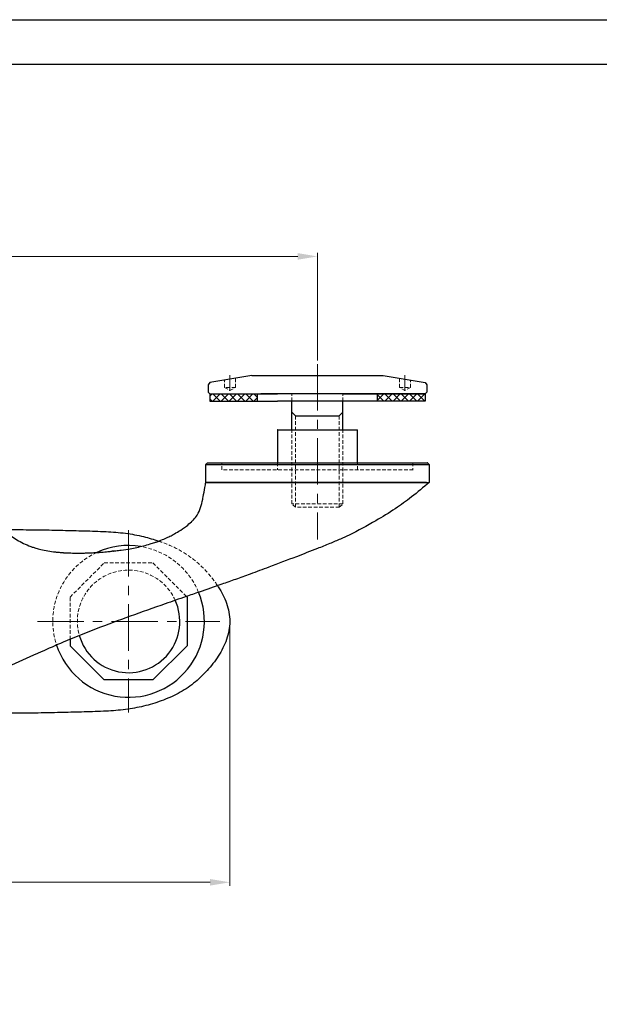
# Model space of a CAD drawing. Units: millimetres. Extents: x 1714 to 2516, y 1501 to 2096.
# Drawn here: x 2003 to 2162, y 1826 to 2096 of the extents above; entities that cross this region are included whole.
import ezdxf

# ---------------------------------------------------------------- set-up
doc = ezdxf.new("R2010")
doc.units = ezdxf.units.MM
doc.linetypes.add('ACDINWELD', pattern=[3, 2, -1])
doc.linetypes.add('CENTERX2', pattern=[20.32, 12.7, -2.54, 2.54, -2.54])
doc.layers.add('деталь', color=90, linetype='Continuous', lineweight=30)
for name, color, linetype in [('ось', 5, 'Continuous'), ('пунктир', 7, 'Continuous'), ('размеры', 7, 'Continuous'), ('рамка', 7, 'Continuous')]:
    doc.layers.add(name, color=color, linetype=linetype)
doc.styles.add('Alframes', font='wwcade.shx', dxfattribs={"width": 0.77, "oblique": 10})
doc.dimstyles.new('ARP', dxfattribs={"dimtxt": 5.8, "dimasz": 5.4, "dimexe": 1, "dimexo": 1, "dimgap": 1.8, "dimtad": 1, "dimdec": 1, "dimrnd": 1, "dimtxsty": 'Alframes', "dimcen": 0, "dimclrd": 256, "dimclre": 256, "dimclrt": 10, "dimadec": 1, "dimazin": 2, "dimtfac": 1, "dimtdec": 1, "dimtmove": 0, "dimatfit": 0, "dimfxl": 1, "dimlwd": 13, "dimlwe": 13, "dimarcsym": 0})

# ---------------------------------------------------------------- blocks, each defined once
blk = doc.blocks.new('*U5')
at = {"layer": 'деталь'}
h = blk.add_hatch(dxfattribs=at)
h.set_pattern_fill('ANSI37', color=0, scale=0.5, angle=90)
h.set_pattern_definition([(135, (-13.5443, -27.928), (-1.12253, -1.12253), []), (225, (-13.5443, -27.928), (1.12253, -1.12253), [])])
h.paths.add_polyline_path([(2, 29.5), (0, 29.5), (0, 16.5), (2, 16.5)])
h.paths.add_polyline_path([(2, -16.5), (0, -16.5), (0, -29.5), (2, -29.5)])
for p, q in [((0, 29.5, -775.94), (0, 11)), ((0, 29.5, -775.94), (2, 29.5, -775.94)), ((2, 29.5, -775.94), (2, 11)), ((2, 16.5, -775.94), (0, 16.5, -775.94)), ((0, 11), (0, -11)), ((2, 11), (2, -11)), ((0, -29.5, -775.94), (0, -11)), ((2, -29.5, -775.94), (2, -11)), ((0, -16.5, -775.94), (2, -16.5, -775.94)), ((0, -29.5, -775.94), (2, -29.5, -775.94))]:
    blk.add_line(p, q, dxfattribs=at)
at = {"layer": 'ось', "linetype": 'CENTERX2', "lineweight": 13}
blk.add_line((-1.87, 0, -775.94), (3.93, 0, -775.94), dxfattribs=at)
blk = doc.blocks.new('*U7')
at = {"layer": 'деталь'}
for p, q in [((-18, 0), (-29.51, -1.92)), ((-18, 0), (18, 0)), ((18, 0), (29.51, -1.92)), ((-29.51, -1.92), (-30, -2.5)), ((-30, -2.5), (-30, -4.5)), ((29.51, -1.92), (30, -2.5)), ((30, -2.5), (30, -4.5)), ((-30, -4.5), (-29.5, -5)), ((-29.5, -5), (-15.5, -5)), ((-29.5, -5), (-16.5, -5)), ((-8.5, -5), (-15.5, -5)), ((-9.25, -5), (-14.5, -5)), ((-7, -5), (-11.9, -5)), ((0, -5), (0, -5)), ((7, -5), (29.5, -5)), ((16.5, -5), (29.5, -5)), ((30, -4.5), (29.5, -5)), ((-7, -14.84), (-7, -7)), ((7, -14.84), (7, -7)), ((-6, -11), (-7, -10)), ((6, -11), (7, -10)), ((-6, -11), (6, -11))]:
    blk.add_line(p, q, dxfattribs=at)
at = {"layer": 'ось', "linetype": 'CENTERX2', "lineweight": 13}
for p, q in [((-24, -4.19, 775.94), (-24, 0.1, 775.94)), ((24, -4.19, 775.94), (24, 0.1, 775.94))]:
    blk.add_line(p, q, dxfattribs=at)
blk.add_lwpolyline([(0, 3.17), (0, -44.93)], dxfattribs=at)
at = {"layer": 'пунктир', "color": 7, "linetype": 'ACDINWELD', "lineweight": 13, "ltscale": 0.5}
for p, q in [((-25.49, -3.25), (-25.49, -1.25)), ((-22.49, -3.25), (-22.49, -0.75)), ((22.49, -3.25), (22.49, -0.75)), ((25.49, -3.25), (25.49, -1.25)), ((-25.49, -3.25), (-24, -4.07, 775.94)), ((-22.49, -3.25), (-25.49, -3.25)), ((-24, -4.07, 775.94), (-22.49, -3.25)), ((24, -4.07, 775.94), (22.49, -3.25)), ((22.49, -3.25), (25.49, -3.25)), ((25.49, -3.25), (24, -4.07, 775.94)), ((-6, -36), (-6, -11)), ((6, -36), (6, -11)), ((-7, -35.17), (-7, -14.84)), ((7, -35.17), (7, -14.84)), ((7, -35.17), (-7, -35.17)), ((-6, -36), (-7, -35.17)), ((6, -36), (7, -35.17))]:
    blk.add_line(p, q, dxfattribs=at)
for points in [[(-7, -7), (-7, -5)], [(7, -7), (7, -5)], [(6, -36), (-6, -36)]]:
    blk.add_lwpolyline(points, dxfattribs=at)
at = {"rotation": 270}
blk.add_blockref('*U5', (0, -5), dxfattribs=at)
blk = doc.blocks.new('*U16')
at = {"layer": 'деталь'}
for p, q in [((-132.45, -16.57), (-132.45, -11.67)), ((-132.45, -11.67), (-132.45, -11.67)), ((-71.15, -11.67), (-71.15, -16.57)), ((-131.94, -17.07), (-132.45, -16.57)), ((-112.8, -17.07), (-112.8, -26.07)), ((-90.8, -26.07), (-90.8, -17.07)), ((-71.15, -16.57), (-71.65, -17.07))]:
    blk.add_line(p, q, dxfattribs=at)
for points, knots in [([(-32.05, 32.15), (-30.01, 33.02), (-28.01, 33.9), (-23.29, 36.01), (-20.56, 37.26), (-17.3, 38.71), (-16.7, 38.98), (-16.11, 39.23)], [0, 0, 0, 0, 6.803161, 6.803161, 15.975851, 15.975851, 18.062183, 18.062183, 18.062183, 18.062183]), ([(-50.4, 25.04), (-47.3, 26.16), (-44.2, 27.31), (-38.07, 29.66), (-35.04, 30.87), (-32.05, 32.15)], [0, 0, 0, 0, 10.000477, 10.000477, 19.955239, 19.955239, 19.955239, 19.955239]), ([(-69.36, 18.4), (-68.17, 18.81), (-66.96, 19.22), (-63.85, 20.29), (-61.94, 20.95), (-56.82, 22.74), (-53.6, 23.88), (-50.4, 25.04)], [0, 0, 0, 0, 3.887022, 3.887022, 9.996256, 9.996256, 20.33844, 20.33844, 20.33844, 20.33844]), ([(-83.33, 13.47), (-81.98, 13.96), (-80.67, 14.44), (-78.09, 15.36), (-76.82, 15.81), (-73.5, 16.97), (-71.44, 17.69), (-69.36, 18.4)], [0, 0, 0, 0, 4.346727, 4.346727, 8.453673, 8.453673, 15.229466, 15.229466, 15.229466, 15.229466]), ([(-108.12, 3.85), (-107.13, 4.28), (-106.16, 4.69), (-104.05, 5.57), (-102.92, 6.02), (-99.87, 7.23), (-97.95, 7.96), (-93.51, 9.66), (-90.98, 10.62), (-88.44, 11.57)], [0, 0, 0, 0, 3.345821, 3.345821, 7.061287, 7.061287, 13.366848, 13.366848, 21.595058, 21.595058, 21.595058, 21.595058]), ([(-45.83, 7.16), (-45.83, 7.16), (-45.83, 7.15), (-45.84, 7.15), (-45.85, 7.15), (-45.87, 7.15), (-45.89, 7.15), (-45.96, 7.14), (-46.01, 7.14), (-46.22, 7.11), (-46.38, 7.09), (-47.01, 7.02), (-47.51, 6.96), (-48.8, 6.77), (-49.61, 6.65), (-51.64, 6.29), (-52.87, 6.03), (-54.73, 5.56), (-55.32, 5.4), (-56.34, 5.08), (-56.75, 4.96), (-57.16, 4.82)], [0, 0, 0, 0, 0.013851, 0.013851, 0.037745, 0.037745, 0.096122, 0.096122, 0.262434, 0.262434, 0.760856, 0.760856, 2.26126, 2.26126, 4.734801, 4.734801, 8.631998, 8.631998, 10.599284, 10.599284, 11.908091, 11.908091, 11.908091, 11.908091]), ([(-45.28, 7.21), (-45.32, 7.21), (-45.35, 7.21), (-45.41, 7.2), (-45.43, 7.2), (-45.46, 7.19), (-45.48, 7.19), (-45.5, 7.19)], [0, 0, 0, 0, 0.1094423, 0.1094423, 0.1644008, 0.1644008, 0.2199393, 0.2199393, 0.2199393, 0.2199393]), ([(-34.16, 7.68), (-34.43, 7.69), (-34.72, 7.69), (-35.43, 7.71), (-35.87, 7.71), (-36.37, 7.71), (-36.45, 7.7), (-36.59, 7.7), (-36.65, 7.7), (-36.75, 7.7), (-36.79, 7.7), (-36.82, 7.7), (-36.83, 7.7), (-36.85, 7.7), (-36.87, 7.7), (-36.9, 7.7), (-36.92, 7.7), (-36.99, 7.7), (-37.04, 7.7), (-37.2, 7.7), (-37.32, 7.7), (-37.77, 7.69), (-38.12, 7.68), (-38.58, 7.67), (-38.69, 7.67), (-38.89, 7.66), (-38.97, 7.66), (-39.13, 7.65), (-39.22, 7.65), (-39.47, 7.64), (-39.65, 7.63), (-40.04, 7.61), (-40.26, 7.6), (-40.81, 7.58), (-41.14, 7.56), (-41.53, 7.53), (-41.6, 7.53), (-41.7, 7.52), (-41.74, 7.52), (-41.81, 7.51), (-41.83, 7.51), (-41.87, 7.51), (-41.88, 7.51), (-41.9, 7.51), (-41.91, 7.51), (-41.93, 7.5), (-41.94, 7.5), (-41.99, 7.5), (-42.01, 7.5), (-42.11, 7.49), (-42.18, 7.49), (-42.35, 7.48), (-42.45, 7.47), (-42.86, 7.44), (-43.18, 7.41), (-43.77, 7.37), (-44.04, 7.34), (-44.38, 7.31), (-44.44, 7.3), (-44.53, 7.29), (-44.56, 7.29), (-44.6, 7.29), (-44.62, 7.28), (-44.64, 7.28), (-44.66, 7.28), (-44.67, 7.28)], [0, 0, 0, 0, 0.892795, 0.892795, 2.23141, 2.23141, 2.480068, 2.480068, 2.684151, 2.684151, 2.881601, 2.881601, 2.924941, 2.924941, 2.974048, 2.974048, 3.051132, 3.051132, 3.200495, 3.200495, 3.551799, 3.551799, 4.605317, 4.605317, 4.954959, 4.954959, 5.238438, 5.238438, 5.559739, 5.559739, 6.105941, 6.105941, 6.766473, 6.766473, 7.772247, 7.772247, 7.986849, 7.986849, 8.116564, 8.116564, 8.270374, 8.270374, 8.313826, 8.313826, 8.345104, 8.345104, 8.389892, 8.389892, 8.480203, 8.480203, 8.681878, 8.681878, 8.997592, 8.997592, 9.947813, 9.947813, 10.786451, 10.786451, 10.98623, 10.98623, 11.093794, 11.093794, 11.151043, 11.151043, 11.210148, 11.210148, 11.210148, 11.210148]), ([(-31.74, 7.57), (-31.74, 7.57), (-31.74, 7.57), (-31.75, 7.57), (-31.75, 7.57), (-31.78, 7.57), (-31.8, 7.57), (-31.86, 7.58), (-31.91, 7.58), (-32.02, 7.59), (-32.07, 7.59), (-32.23, 7.6), (-32.34, 7.61), (-32.65, 7.62), (-32.83, 7.63), (-33.18, 7.64), (-33.34, 7.65), (-33.73, 7.66), (-33.93, 7.67), (-34.16, 7.68)], [8.984558, 8.984558, 8.984558, 8.984558, 9.026423, 9.026423, 9.112448, 9.112448, 9.226034, 9.226034, 9.434451, 9.434451, 9.626841, 9.626841, 9.983772, 9.983772, 10.580262, 10.580262, 11.131187, 11.131187, 11.828066, 11.828066, 11.828066, 11.828066]), ([(-23.58, 6.04), (-23.9, 6.15), (-24.25, 6.26), (-25.02, 6.49), (-25.46, 6.61), (-27.2, 7.03), (-28.55, 7.26), (-30.25, 7.44), (-30.58, 7.47), (-31.15, 7.52), (-31.38, 7.54), (-31.63, 7.56), (-31.65, 7.56), (-31.69, 7.56), (-31.7, 7.56), (-31.72, 7.57), (-31.73, 7.57), (-31.73, 7.57), (-31.73, 7.57), (-31.74, 7.57), (-31.74, 7.57), (-31.74, 7.57), (-31.74, 7.57), (-31.74, 7.57), (-31.74, 7.57), (-31.74, 7.57), (-31.74, 7.57), (-31.74, 7.57)], [0, 0, 0, 0, 1.176454, 1.176454, 2.681865, 2.681865, 7.024201, 7.024201, 8.087732, 8.087732, 8.812619, 8.812619, 8.880552, 8.880552, 8.931543, 8.931543, 8.949111, 8.949111, 8.956451, 8.956451, 8.960124, 8.960124, 8.961959, 8.961959, 8.9638, 8.9638, 8.964461, 8.964461, 8.964461, 8.964461]), ([(-31.74, 7.57), (-31.74, 7.57), (-31.74, 7.57), (-31.74, 7.57), (-31.74, 7.57), (-31.74, 7.57)], [8.96446117, 8.96446117, 8.96446117, 8.96446117, 8.96750275, 8.96750275, 8.98455796, 8.98455796, 8.98455796, 8.98455796]), ([(-16.12, 1.91), (-17.19, 2.65), (-18.28, 3.4), (-19.97, 4.43), (-20.53, 4.74), (-21.8, 5.35), (-22.48, 5.64), (-23.31, 5.94), (-23.44, 5.99), (-23.58, 6.04)], [0, 0, 0, 0, 4.679249, 4.679249, 7.349456, 7.349456, 9.894764, 9.894764, 10.399264, 10.399264, 10.399264, 10.399264]), ([(-127.63, -7.67), (-126.19, -6.54), (-124.69, -5.48), (-121.41, -3.3), (-119.61, -2.21), (-115.41, 0.24), (-112.98, 1.6), (-109.7, 3.14), (-108.9, 3.5), (-108.12, 3.85)], [0.000155, 0.000155, 0.000155, 0.000155, 5.510122, 5.510122, 11.810165, 11.810165, 20.146829, 20.146829, 22.833327, 22.833327, 22.833327, 22.833327]), ([(-57.16, 4.82), (-57.29, 4.77), (-57.41, 4.73), (-57.72, 4.62), (-57.9, 4.56), (-58.34, 4.39), (-58.61, 4.29), (-59.39, 3.98), (-59.9, 3.77), (-60.62, 3.44), (-60.84, 3.33), (-61.45, 3.04), (-61.83, 2.85), (-62.74, 2.36), (-63.27, 2.05), (-64.48, 1.3), (-65.19, 0.82), (-66.34, -0.07), (-66.8, -0.46), (-67.24, -0.87)], [0, 0, 0, 0, 0.395942, 0.395942, 1.028756, 1.028756, 1.909775, 1.909775, 3.618575, 3.618575, 4.358301, 4.358301, 5.706368, 5.706368, 7.538659, 7.538659, 10.089047, 10.089047, 11.898379, 11.898379, 11.898379, 11.898379]), ([(-67.24, -0.87), (-67.44, -1.05), (-67.63, -1.24), (-68.19, -1.82), (-68.55, -2.25), (-69.24, -3.35), (-69.53, -4.05), (-69.98, -5.51), (-70.16, -6.28), (-70.37, -7.25), (-70.41, -7.46), (-70.45, -7.67)], [0, 0, 0, 0, 0.797112, 0.797112, 2.450559, 2.450559, 4.693222, 4.693222, 7.043814, 7.043814, 7.704832, 7.704832, 7.704832, 7.704832]), ([(-70.45, -7.67), (-70.63, -8.58), (-70.8, -9.49), (-71.02, -10.76), (-71.1, -11.25), (-71.15, -11.67)], [0.000041, 0.000041, 0.000041, 0.000041, 2.835786, 2.835786, 4.585214, 4.585214, 4.585214, 4.585214]), ([(-73.6, -11.67), (-73.67, -11.67), (-73.76, -11.67), (-73.9, -11.67), (-73.94, -11.67), (-74.05, -11.67), (-74.1, -11.67), (-74.27, -11.67), (-74.39, -11.67), (-74.67, -11.67), (-74.82, -11.67), (-75.08, -11.67), (-75.17, -11.67), (-75.36, -11.67), (-75.46, -11.67), (-75.66, -11.67), (-75.77, -11.67), (-76, -11.67), (-76.12, -11.67), (-76.38, -11.67), (-76.52, -11.67), (-76.73, -11.67), (-76.8, -11.67), (-76.96, -11.67), (-77.03, -11.67), (-77.27, -11.67), (-77.44, -11.67), (-77.8, -11.67), (-77.99, -11.67), (-78.4, -11.67), (-78.61, -11.67), (-79.05, -11.67), (-79.29, -11.67), (-79.79, -11.67), (-80.05, -11.67), (-80.47, -11.67), (-80.61, -11.67), (-80.91, -11.67), (-81.06, -11.67), (-81.52, -11.67), (-81.85, -11.67), (-82.51, -11.67), (-82.85, -11.67), (-83.37, -11.67), (-83.54, -11.67), (-83.88, -11.67), (-84.06, -11.67), (-84.57, -11.67), (-84.91, -11.67), (-85.58, -11.67), (-85.9, -11.67), (-86.39, -11.67), (-86.55, -11.67), (-86.86, -11.67), (-87.02, -11.67), (-87.49, -11.67), (-87.8, -11.67), (-88.43, -11.67), (-88.74, -11.67), (-89.36, -11.67), (-89.67, -11.67), (-90.3, -11.67), (-90.62, -11.67), (-91.26, -11.67), (-91.58, -11.67), (-92.23, -11.67), (-92.56, -11.67), (-93.22, -11.67), (-93.56, -11.67), (-94.23, -11.67), (-94.56, -11.67), (-95.24, -11.67), (-95.58, -11.67), (-96.28, -11.67), (-96.63, -11.67), (-97.34, -11.67), (-97.7, -11.67), (-98.26, -11.67), (-98.45, -11.67), (-98.84, -11.67), (-99.04, -11.67), (-99.64, -11.67), (-100.07, -11.67), (-100.95, -11.67), (-101.41, -11.67), (-102.13, -11.67), (-102.37, -11.67), (-102.88, -11.67), (-103.13, -11.67), (-103.91, -11.67), (-104.45, -11.67), (-105.54, -11.67), (-106.09, -11.67), (-106.93, -11.67), (-107.22, -11.67), (-107.79, -11.67), (-108.07, -11.67), (-108.94, -11.67), (-109.53, -11.67), (-110.73, -11.67), (-111.35, -11.67), (-112.29, -11.67), (-112.61, -11.67), (-113.09, -11.67), (-113.25, -11.67), (-113.57, -11.67), (-113.73, -11.67), (-114.53, -11.67), (-115.16, -11.67), (-116.1, -11.67), (-116.41, -11.67), (-117.02, -11.67), (-117.32, -11.67), (-117.91, -11.67), (-118.2, -11.67), (-118.78, -11.67), (-119.06, -11.67), (-119.9, -11.67), (-120.44, -11.67), (-121.49, -11.67), (-122.01, -11.67), (-122.75, -11.67), (-122.99, -11.67), (-123.35, -11.67), (-123.47, -11.67), (-123.7, -11.67), (-123.82, -11.67), (-124.17, -11.67), (-124.4, -11.67), (-124.86, -11.67), (-125.09, -11.67), (-125.54, -11.67), (-125.76, -11.67), (-126.19, -11.67), (-126.39, -11.67), (-126.8, -11.67), (-127, -11.67), (-127.39, -11.67), (-127.57, -11.67), (-128.12, -11.67), (-128.46, -11.67), (-129.1, -11.67), (-129.4, -11.67), (-129.81, -11.67), (-129.94, -11.67), (-130.2, -11.67), (-130.32, -11.67), (-130.67, -11.67), (-130.89, -11.67), (-131.14, -11.67), (-131.18, -11.67), (-131.28, -11.67), (-131.32, -11.67), (-131.46, -11.67), (-131.54, -11.67), (-131.71, -11.67), (-131.78, -11.67), (-131.89, -11.67), (-131.92, -11.67), (-131.99, -11.67), (-132.02, -11.67), (-132.17, -11.67), (-132.27, -11.67), (-132.35, -11.67), (-132.37, -11.67), (-132.4, -11.67), (-132.41, -11.67), (-132.44, -11.67), (-132.45, -11.67), (-132.45, -11.67)], [0, 0, 0, 0, 2.623791, 2.623791, 3.935687, 3.935687, 5.247583, 5.247583, 7.871374, 7.871374, 10.495165, 10.495165, 11.807061, 11.807061, 13.118956, 13.118956, 14.430852, 14.430852, 15.742748, 15.742748, 17.054643, 17.054643, 17.710591, 17.710591, 18.366539, 18.366539, 19.678435, 19.678435, 20.99033, 20.99033, 22.302226, 22.302226, 23.614122, 23.614122, 24.926017, 24.926017, 25.581965, 25.581965, 26.237913, 26.237913, 27.549808, 27.549808, 28.861704, 28.861704, 29.517652, 29.517652, 30.1736, 30.1736, 31.485495, 31.485495, 32.797391, 32.797391, 33.453339, 33.453339, 34.109287, 34.109287, 35.421182, 35.421182, 36.733078, 36.733078, 38.044974, 38.044974, 39.356869, 39.356869, 40.668765, 40.668765, 41.980661, 41.980661, 43.292556, 43.292556, 44.604452, 44.604452, 45.916347, 45.916347, 47.228243, 47.228243, 48.540139, 48.540139, 49.196087, 49.196087, 49.852034, 49.852034, 51.16393, 51.16393, 52.475826, 52.475826, 53.131774, 53.131774, 53.787721, 53.787721, 55.099617, 55.099617, 56.411513, 56.411513, 57.06746, 57.06746, 57.723408, 57.723408, 59.035304, 59.035304, 60.3472, 60.3472, 61.003147, 61.003147, 61.331121, 61.331121, 61.659095, 61.659095, 62.970991, 62.970991, 63.626939, 63.626939, 64.282886, 64.282886, 64.938834, 64.938834, 65.594782, 65.594782, 66.906678, 66.906678, 68.218573, 68.218573, 68.874521, 68.874521, 69.202495, 69.202495, 69.530469, 69.530469, 70.186417, 70.186417, 70.842365, 70.842365, 71.498313, 71.498313, 72.15426, 72.15426, 72.810208, 72.810208, 73.466156, 73.466156, 74.778052, 74.778052, 76.089947, 76.089947, 76.745895, 76.745895, 77.401843, 77.401843, 78.713739, 78.713739, 79.041712, 79.041712, 79.369686, 79.369686, 80.025634, 80.025634, 80.681582, 80.681582, 81.009556, 81.009556, 81.33753, 81.33753, 82.649425, 82.649425, 82.977399, 82.977399, 83.305373, 83.305373, 83.961321, 83.961321, 83.961321, 83.961321]), ([(-131.67, -11.67), (-131.8, -11.67), (-131.92, -11.67), (-132.11, -11.67), (-132.19, -11.67), (-132.32, -11.67), (-132.37, -11.67), (-132.43, -11.67), (-132.45, -11.67), (-132.45, -11.67)], [-6.905471, -6.905471, -6.905471, -6.905471, -5.179104, -5.179104, -3.452736, -3.452736, -1.726368, -1.726368, 0, 0, 0, 0]), ([(-131.67, -11.67), (-131.5, -11.67), (-131.31, -11.67), (-130.98, -11.67), (-130.86, -11.67), (-130.62, -11.67), (-130.49, -11.67), (-130.08, -11.67), (-129.79, -11.67), (-129.15, -11.67), (-128.81, -11.67), (-128.07, -11.67), (-127.68, -11.67), (-126.85, -11.67), (-126.4, -11.67), (-125.7, -11.67), (-125.46, -11.67), (-124.97, -11.67), (-124.72, -11.67), (-123.94, -11.67), (-123.39, -11.67), (-122.25, -11.67), (-121.65, -11.67), (-120.72, -11.67), (-120.4, -11.67), (-119.77, -11.67), (-119.44, -11.67), (-118.46, -11.67), (-117.79, -11.67), (-116.43, -11.67), (-115.74, -11.67), (-114.71, -11.67), (-114.36, -11.67), (-113.67, -11.67), (-113.32, -11.67), (-112.27, -11.67), (-111.57, -11.67), (-110.5, -11.67), (-110.15, -11.67), (-109.43, -11.67), (-109.07, -11.67), (-108.34, -11.67), (-107.97, -11.67), (-107.24, -11.67), (-106.87, -11.67), (-105.75, -11.67), (-104.99, -11.67), (-103.86, -11.67), (-103.48, -11.67), (-102.72, -11.67), (-102.34, -11.67), (-101.21, -11.67), (-100.45, -11.67), (-99.31, -11.67), (-98.94, -11.67), (-98.19, -11.67), (-97.82, -11.67), (-97.08, -11.67), (-96.71, -11.67), (-95.97, -11.67), (-95.6, -11.67), (-95.05, -11.67), (-94.86, -11.67), (-94.49, -11.67), (-94.3, -11.67), (-93.75, -11.67), (-93.39, -11.67), (-92.3, -11.67), (-91.61, -11.67), (-90.26, -11.67), (-89.62, -11.67), (-88.36, -11.67), (-87.76, -11.67), (-86.61, -11.67), (-86.06, -11.67), (-85.28, -11.67), (-85.02, -11.67), (-84.53, -11.67), (-84.29, -11.67), (-83.58, -11.67), (-83.13, -11.67), (-82.5, -11.67), (-82.29, -11.67), (-81.89, -11.67), (-81.69, -11.67), (-81.12, -11.67), (-80.77, -11.67), (-80.11, -11.67), (-79.8, -11.67), (-79.37, -11.67), (-79.23, -11.67), (-78.97, -11.67), (-78.84, -11.67), (-78.46, -11.67), (-78.23, -11.67), (-77.78, -11.67), (-77.57, -11.67), (-77.27, -11.67), (-77.17, -11.67), (-76.97, -11.67), (-76.88, -11.67), (-76.59, -11.67), (-76.41, -11.67), (-76.05, -11.67), (-75.88, -11.67), (-75.54, -11.67), (-75.38, -11.67), (-75.15, -11.67), (-75.07, -11.67), (-74.91, -11.67), (-74.83, -11.67), (-74.61, -11.67), (-74.47, -11.67), (-74.19, -11.67), (-74.06, -11.67), (-73.82, -11.67), (-73.71, -11.67), (-73.49, -11.67), (-73.4, -11.67), (-73.22, -11.67), (-73.13, -11.67), (-72.98, -11.67), (-72.91, -11.67), (-72.78, -11.67), (-72.71, -11.67), (-72.6, -11.67), (-72.54, -11.67), (-72.44, -11.67), (-72.39, -11.67), (-72.3, -11.67), (-72.25, -11.67), (-72.17, -11.67), (-72.13, -11.67), (-72.03, -11.67), (-71.96, -11.67), (-71.85, -11.67), (-71.8, -11.67), (-71.74, -11.67), (-71.72, -11.67), (-71.68, -11.67), (-71.67, -11.67), (-71.64, -11.67), (-71.62, -11.67), (-71.59, -11.67), (-71.58, -11.67), (-71.54, -11.67), (-71.51, -11.67), (-71.44, -11.67), (-71.4, -11.67), (-71.37, -11.67)], [0, 0, 0, 0, 1.339982, 1.339982, 2.009974, 2.009974, 2.679965, 2.679965, 4.019947, 4.019947, 5.359929, 5.359929, 6.699912, 6.699912, 8.039894, 8.039894, 8.709885, 8.709885, 9.379876, 9.379876, 10.719859, 10.719859, 12.059841, 12.059841, 12.729832, 12.729832, 13.399823, 13.399823, 14.739806, 14.739806, 16.079788, 16.079788, 16.749779, 16.749779, 17.41977, 17.41977, 18.759753, 18.759753, 19.429744, 19.429744, 20.099735, 20.099735, 20.769726, 20.769726, 21.439717, 21.439717, 22.7797, 22.7797, 23.449691, 23.449691, 24.119682, 24.119682, 25.459664, 25.459664, 26.129656, 26.129656, 26.799647, 26.799647, 27.469638, 27.469638, 28.139629, 28.139629, 28.474625, 28.474625, 28.80962, 28.80962, 29.479611, 29.479611, 30.819594, 30.819594, 32.159576, 32.159576, 33.499558, 33.499558, 34.839541, 34.839541, 35.509532, 35.509532, 36.179523, 36.179523, 37.519505, 37.519505, 38.189497, 38.189497, 38.859488, 38.859488, 40.19947, 40.19947, 41.539452, 41.539452, 42.209444, 42.209444, 42.879435, 42.879435, 44.219417, 44.219417, 45.559399, 45.559399, 46.229391, 46.229391, 46.899382, 46.899382, 48.239364, 48.239364, 49.579346, 49.579346, 50.919329, 50.919329, 51.58932, 51.58932, 52.259311, 52.259311, 53.599294, 53.599294, 54.939276, 54.939276, 56.279258, 56.279258, 57.619241, 57.619241, 58.959223, 58.959223, 60.299205, 60.299205, 61.639188, 61.639188, 62.97917, 62.97917, 64.319152, 64.319152, 65.659135, 65.659135, 66.999117, 66.999117, 69.679082, 69.679082, 72.359046, 72.359046, 73.699029, 73.699029, 75.039011, 75.039011, 76.378993, 76.378993, 77.718976, 77.718976, 80.39894, 80.39894, 85.75887, 85.75887, 85.75887, 85.75887]), ([(-71.32, -11.67), (-71.35, -11.67), (-71.37, -11.67), (-71.42, -11.67), (-71.44, -11.67), (-71.49, -11.67), (-71.52, -11.67), (-71.57, -11.67), (-71.59, -11.67), (-71.65, -11.67), (-71.67, -11.67), (-71.72, -11.67), (-71.75, -11.67), (-71.83, -11.67), (-71.88, -11.67), (-71.97, -11.67), (-72.02, -11.67), (-72.11, -11.67), (-72.16, -11.67), (-72.24, -11.67), (-72.28, -11.67), (-72.35, -11.67), (-72.39, -11.67), (-72.45, -11.67), (-72.48, -11.67), (-72.55, -11.67), (-72.59, -11.67), (-72.66, -11.67), (-72.69, -11.67), (-72.77, -11.67), (-72.81, -11.67), (-72.89, -11.67), (-72.94, -11.67), (-73.03, -11.67), (-73.09, -11.67), (-73.21, -11.67), (-73.27, -11.67), (-73.42, -11.67), (-73.5, -11.67), (-73.6, -11.67)], [0, 0, 0, 0, 0.28388, 0.28388, 0.567761, 0.567761, 0.851641, 0.851641, 1.135521, 1.135521, 1.419402, 1.419402, 1.703282, 1.703282, 2.271043, 2.271043, 2.838803, 2.838803, 3.406564, 3.406564, 3.974325, 3.974325, 4.542085, 4.542085, 5.109846, 5.109846, 5.677607, 5.677607, 6.245367, 6.245367, 6.813128, 6.813128, 7.380889, 7.380889, 7.948649, 7.948649, 8.51641, 8.51641, 9.084171, 9.084171, 9.084171, 9.084171]), ([(-71.15, -11.67), (-71.15, -11.67), (-71.16, -11.67), (-71.17, -11.67), (-71.2, -11.67), (-71.25, -11.67), (-71.3, -11.67), (-71.32, -11.67)], [0, 0, 0, 0, 0.37185, 1.085972, 1.800094, 2.514216, 3.228615, 3.228615, 3.228615, 3.228615])]:
    blk.add_open_spline(points, degree=3, knots=knots, dxfattribs=at)
for points in [[(-69.36, 18.4), (-69.36, 18.4), (-69.36, 18.4), (-69.36, 18.4)], [(-88.44, 11.57), (-86.73, 12.21), (-85.05, 12.84), (-83.33, 13.47)], [(-83.33, 13.47), (-83.33, 13.47), (-83.33, 13.47), (-83.33, 13.47)], [(-45.83, 7.16), (-45.72, 7.17), (-45.61, 7.18), (-45.5, 7.19)], [(-45.26, 7.22), (-45.28, 7.21), (-45.3, 7.21), (-45.32, 7.21)], [(-45.32, 7.21), (-45.3, 7.21), (-45.29, 7.21), (-45.28, 7.21)], [(-44.67, 7.28), (-44.86, 7.26), (-45.06, 7.24), (-45.26, 7.22)], [(-34.16, 7.68), (-34.16, 7.68), (-34.16, 7.68), (-34.16, 7.68)], [(-23.58, 6.04), (-23.58, 6.04), (-23.58, 6.04), (-23.58, 6.04)], [(-132.45, -11.67), (-130.84, -10.34), (-129.29, -8.96), (-127.63, -7.67)], [(-127.63, -7.67), (-127.63, -7.67), (-127.63, -7.67), (-127.63, -7.67)], [(-70.45, -7.67), (-70.45, -7.67), (-70.45, -7.67), (-70.45, -7.67)], [(-70.45, -7.67), (-70.45, -7.67), (-70.45, -7.67), (-70.45, -7.67)]]:
    blk.add_open_spline(points, degree=3, dxfattribs=at)
for points, knots in [([(-71.15, -16.57), (-71.15, -16.57), (-101.8, -16.57), (-132.45, -16.57), (-132.45, -16.57)], [0, 0, 0, 48.137053, 48.137053, 96.274107, 96.274107, 96.274107]), ([(-71.65, -17.07), (-71.65, -17.07), (-101.8, -17.07), (-131.94, -17.07), (-131.94, -17.07)], [0, 0, 0, 47.351655, 47.351655, 94.703311, 94.703311, 94.703311]), ([(-90.8, -26.07), (-90.8, -26.07), (-101.8, -26.07), (-112.8, -26.07), (-112.8, -26.07)], [0, 0, 0, 17.27876, 17.27876, 34.557519, 34.557519, 34.557519])]:
    blk.add_rational_spline(points, [1, 0.707106781187, 1, 0.707106781187, 1], degree=2, knots=knots, dxfattribs=at)
at = {"layer": 'пунктир', "color": 7, "linetype": 'ACDINWELD', "lineweight": 13, "ltscale": 0.5}
for p, q in [((-128, -17.07), (-128, -15.07)), ((-112.8, -15.07), (-112.8, -17.07)), ((-90.8, -17.07), (-90.8, -15.07)), ((-75.6, -15.07), (-75.6, -17.07))]:
    blk.add_line(p, q, dxfattribs=at)
blk.add_rational_spline([(-128, -15.07), (-128, -15.07), (-101.8, -15.07), (-75.6, -15.07), (-75.6, -15.07)], [1, 0.707106781187, 1, 0.707106781187, 1], degree=2, knots=[-82.309728, -82.309728, -82.309728, -41.154864, -41.154864, 0, 0, 0], dxfattribs=at)
blk = doc.blocks.new('A$C6DDA7C42')
at = {"layer": 'деталь'}
for p, q in [((-66.05, -18.5), (-66.05, -31.8)), ((66.05, -18.5), (66.05, -31.8)), ((-66.05, -31.8), (-56.65, -41.2)), ((-43.35, -41.2), (-33.95, -31.8)), ((43.35, -41.2), (33.95, -31.8)), ((66.05, -31.8), (56.65, -41.2)), ((-56.65, -41.2), (-43.35, -41.2)), ((56.65, -41.2), (43.35, -41.2))]:
    blk.add_line(p, q, dxfattribs=at)
for points in [[(-65.86, -18.31), (-66.05, -18.5)], [(65.86, -18.31), (66.05, -18.5)], [(-33.95, -30.06), (-33.95, -31.8)], [(33.95, -30.06), (33.95, -31.8)], [(-12.09, -39.1), (-12.09, -40.1)], [(12.09, -39.1), (12.09, -40.1)]]:
    blk.add_lwpolyline(points, dxfattribs=at)
for centre, radius, start, end in [((-50, -25.15), 20.8, 65.2249, 99.2615), ((50, -25.15), 20.8, 80.7385, 114.7751), ((-50, -25.15), 20.8, 157.4297, 341.8152), ((50, -25.15), 20.8, 198.1848, 22.5703), ((-50, -25.15), 14.05, 155.7007, 344.0112), ((50, -25.15), 14.05, 195.9888, 24.2993)]:
    blk.add_arc(centre, radius, start, end, dxfattribs=at)
for points, knots in [([(-49.16, -1), (-47.37, -0.77), (-43.56, -0.48), (-37.84, -0.33), (-32.93, -0.2), (-28.99, -0.11), (-25.92, -0.05), (-22.75, -0.01), (-19.5, 0), (-17.14, 0), (-15.86, 0), (-15.23, 0)], [0, 0, 0, 0, 0.1053266, 0.2272316, 0.3491367, 0.4100892, 0.4710418, 0.5371615, 0.6032813, 0.6694011, 0.681226, 0.681226, 0.681226, 0.681226]), ([(15.23, 0), (15.85, 0), (17.13, 0), (19.5, 0), (22.75, -0.01), (25.92, -0.05), (28.99, -0.11), (32.93, -0.2), (37.84, -0.33), (43.56, -0.48), (47.37, -0.77), (49.16, -1)], [0.3185688, 0.3185688, 0.3185688, 0.3185688, 0.3305989, 0.3967187, 0.4628385, 0.5289582, 0.5899108, 0.6508633, 0.7727684, 0.8946734, 1, 1, 1, 1]), ([(-49.16, -1), (-50.83, -1.22), (-53.89, -1.79), (-56.9, -2.67), (-58.26, -3.14)], [0, 0, 0, 0, 0.125, 0.2312444, 0.2312444, 0.2312444, 0.2312444]), ([(49.16, -1), (50.83, -1.22), (53.89, -1.79), (56.9, -2.67), (58.26, -3.14)], [0, 0, 0, 0, 0.125, 0.2312444, 0.2312444, 0.2312444, 0.2312444]), ([(-74.41, -15.37), (-74.47, -15.47), (-75.46, -16.98), (-77.09, -20.1), (-77.75, -23.46), (-77.75, -25.15), (-77.75, -26.84), (-77.09, -30.2), (-74.73, -34.72), (-71.62, -38.72), (-67.94, -42.24), (-63.69, -45.01), (-59, -47), (-54.14, -48.47), (-50.83, -49.08), (-49.16, -49.3)], [0.741146, 0.741146, 0.741146, 0.741146, 0.75, 0.875, 1, 1, 1, 1.125, 1.25, 1.375, 1.5, 1.625, 1.75, 1.875, 2, 2, 2, 2]), ([(74.41, -15.37), (74.47, -15.47), (75.46, -16.98), (77.09, -20.1), (77.75, -23.46), (77.75, -25.15), (77.75, -26.84), (77.09, -30.2), (74.73, -34.72), (71.62, -38.72), (67.94, -42.24), (63.69, -45.01), (59, -47), (54.14, -48.47), (50.83, -49.08), (49.16, -49.3)], [0.741146, 0.741146, 0.741146, 0.741146, 0.75, 0.875, 1, 1, 1, 1.125, 1.25, 1.375, 1.5, 1.625, 1.75, 1.875, 2, 2, 2, 2]), ([(49.16, -49.3), (47.37, -49.53), (43.56, -49.82), (37.84, -49.97), (32.93, -50.1), (28.99, -50.19), (25.92, -50.25), (22.75, -50.29), (19.5, -50.3), (16.25, -50.3), (13, -50.3), (9.75, -50.3), (5.42, -50.3), (2.17, -50.3), (0, -50.3), (-2.17, -50.3), (-5.42, -50.3), (-9.75, -50.3), (-13, -50.3), (-16.25, -50.3), (-19.5, -50.3), (-22.75, -50.29), (-25.92, -50.25), (-28.99, -50.19), (-32.93, -50.1), (-37.84, -49.97), (-43.56, -49.82), (-47.37, -49.53), (-49.16, -49.3)], [0, 0, 0, 0, 0.105327, 0.227232, 0.349137, 0.410089, 0.471042, 0.537162, 0.603281, 0.669401, 0.735521, 0.801641, 0.86776, 1, 1, 1, 1.13224, 1.198359, 1.264479, 1.330599, 1.396719, 1.462838, 1.528958, 1.589911, 1.650863, 1.772768, 1.894673, 2, 2, 2, 2])]:
    blk.add_open_spline(points, degree=3, knots=knots, dxfattribs=at)
for points in [[(-12.09, -40.1), (-11.06, -40.1), (-10.02, -40.1), (-9, -40.1)], [(12.09, -40.1), (11.06, -40.1), (10.02, -40.1), (9, -40.1)]]:
    blk.add_open_spline(points, degree=3, dxfattribs=at)
blk.add_rational_spline([(8.44, -42.15), (8.89, -42.52), (9.34, -42.9), (9.79, -43.27), (9.89, -43.35), (9.97, -43.43), (10.11, -43.57), (10.15, -43.64), (10.15, -43.64), (10.15, -43.64), (10.15, -43.64), (6.98, -45.24), (3.54, -46.06), (0, -46.06), (-3.54, -46.06), (-6.98, -45.24), (-10.15, -43.64), (-10.15, -43.64), (-10.15, -43.64), (-10.15, -43.64), (-10.11, -43.57), (-9.97, -43.43), (-9.89, -43.35), (-9.79, -43.27), (-9.34, -42.9), (-8.89, -42.52), (-8.43, -42.15)], [1, 1, 1, 1, 1, 1, 1, 1, 1, 1, 1, 0.981857194288, 0.981857194288, 1, 0.981857194288, 0.981857194288, 1, 1, 1, 1, 1, 1, 1, 1, 1, 1, 1], degree=3, knots=[12.620537, 12.620537, 12.620537, 12.620537, 13.313557, 13.313557, 13.313557, 14.560855, 14.560855, 16.027301, 16.027301, 16.043961, 16.043961, 16.043961, 16.511624, 16.511624, 16.511624, 16.979286, 16.979286, 16.979286, 16.995947, 16.995947, 18.462392, 18.462392, 19.70969, 19.70969, 19.70969, 20.40271, 20.40271, 20.40271, 20.40271], dxfattribs=at)
at = {"layer": 'пунктир', "color": 7, "linetype": 'ACDINWELD', "lineweight": 13, "ltscale": 0.5}
for p, q in [((-56.65, -9.1), (-65.86, -18.31)), ((-43.35, -9.1), (-56.65, -9.1)), ((-33.95, -18.5), (-43.35, -9.1)), ((33.95, -18.5), (43.35, -9.1)), ((43.35, -9.1), (56.65, -9.1)), ((56.65, -9.1), (65.86, -18.31)), ((-33.95, -30.06), (-33.95, -18.5)), ((-12.05, -18.86), (-5.54, -18.86)), ((12.04, -18.86), (5.52, -18.86)), ((33.95, -30.06), (33.95, -18.5)), ((-5.54, -31.44), (-12.05, -31.44)), ((5.52, -31.44), (12.04, -31.44))]:
    blk.add_line(p, q, dxfattribs=at)
for points in [[(-53.35, -4.62, 0.259401), (-69.21, -17.17, -2.917867)], [(53.35, -4.62, -0.259401), (69.21, -17.17, 2.917867)]]:
    blk.add_lwpolyline(points, format="xyb", dxfattribs=at)
for points in [[(-12.09, -39.1), (-12.09, -10.24), (-10.38, -10.24)], [(-10.38, -10.24), (-5.7, -10.24)], [(10.38, -10.24), (5.7, -10.24)], [(12.09, -39.1), (12.09, -10.24), (10.38, -10.24)]]:
    blk.add_lwpolyline(points, dxfattribs=at)
for centre, radius, start, end in [((-50, -25.15), 20.8, 341.8152, 65.2249), ((50, -25.15), 20.8, 114.7751, 198.1848), ((-50, -25.15), 14.05, 344.0112, 155.7007), ((50, -25.15), 14.05, 24.2993, 195.9888)]:
    blk.add_arc(centre, radius, start, end, dxfattribs=at)
for points, knots in [([(-15.23, 0), (-14.73, 0), (-12.78, 0), (-9.75, 0), (-5.42, 0), (-2.17, 0), (0, 0), (2.17, 0), (5.42, 0), (9.75, 0), (12.73, 0), (14.64, 0), (15.23, 0)], [0, 0, 0, 0, 0.0529884, 0.1191082, 0.185228, 0.3174675, 0.3174675, 0.3174675, 0.4497071, 0.5158269, 0.5819466, 0.6319812, 0.6319812, 0.6319812, 0.6319812]), ([(-58.26, -3.14), (-58.57, -3.25), (-60.37, -3.88), (-63.69, -5.29), (-67.94, -8.06), (-71.5, -11.47), (-73.5, -14.01), (-74.41, -15.37)], [0.2342067, 0.2342067, 0.2342067, 0.2342067, 0.25, 0.375, 0.5, 0.625, 0.7385651, 0.7385651, 0.7385651, 0.7385651]), ([(58.26, -3.14), (58.57, -3.25), (60.37, -3.88), (63.69, -5.29), (67.94, -8.06), (71.5, -11.47), (73.5, -14.01), (74.41, -15.37)], [0.2342067, 0.2342067, 0.2342067, 0.2342067, 0.25, 0.375, 0.5, 0.625, 0.7385651, 0.7385651, 0.7385651, 0.7385651]), ([(-5.73, -40.1), (-5.68, -40.03), (-5.63, -39.92), (-5.63, -39.8), (-5.63, -39.64), (-5.63, -39.48), (-5.63, -34.16)], [0, 0, 0, 0, 0.6977964, 0.6977964, 0.6977964, 0.7144659, 0.7144659, 0.7144659, 0.7144659]), ([(5.73, -40.1), (5.68, -40.03), (5.63, -39.92), (5.63, -39.8), (5.63, -39.64), (5.63, -39.48), (5.63, -34.16)], [0, 0, 0, 0, 0.6977964, 0.6977964, 0.6977964, 0.7144659, 0.7144659, 0.7144659, 0.7144659]), ([(-8.43, -42.15), (-8.19, -41.94), (-8.01, -41.79), (-7.83, -41.65), (-7.67, -41.52), (-7.51, -41.4), (-7.36, -41.28), (-6.88, -40.95), (-6.5, -40.69), (-6.04, -40.39), (-5.91, -40.28), (-5.91, -40.28), (-5.81, -40.2), (-5.73, -40.1)], [20.439853, 20.439853, 20.439853, 20.439853, 20.70969, 20.70969, 20.70969, 22.701725, 22.701725, 22.701725, 28.32946, 28.32946, 32.677575, 32.677575, 33.023247, 33.023247, 33.023247, 33.023247]), ([(5.73, -40.1), (5.81, -40.2), (5.91, -40.28), (5.91, -40.28), (6.04, -40.39), (6.5, -40.69), (6.88, -40.95), (7.36, -41.28), (7.51, -41.4), (7.67, -41.52), (7.83, -41.65), (7.99, -41.78), (8.15, -41.91), (8.44, -42.15)], [0, 0, 0, 0, 0.345673, 0.345673, 4.693788, 4.693788, 10.321522, 10.321522, 10.321522, 12.313557, 12.313557, 12.313557, 12.553228, 12.553228, 12.553228, 12.553228])]:
    blk.add_open_spline(points, degree=3, knots=knots, dxfattribs=at)
blk.add_rational_spline([(-5.63, -34.16), (-5.63, -26.27), (-5.63, -18.38), (-5.63, -10.5), (-5.63, -10.39), (-5.67, -10.29), (-5.76, -10.16), (-5.8, -10.12), (-5.89, -10.05), (-5.93, -10.03), (-5.98, -10), (-5.99, -10), (-6, -10), (-6, -10), (-6, -10), (-6, -10), (-6.05, -9.97), (-6.24, -9.86), (-6.42, -9.74), (-6.88, -9.43), (-7.15, -9.24), (-7.47, -9.02), (-7.47, -9.02), (-7.47, -9.02), (-7.47, -9.02), (-7.62, -8.9), (-7.78, -8.78), (-7.94, -8.65), (-8.6, -8.11), (-9.25, -7.57), (-9.68, -7.22), (-10.03, -6.87), (-10.15, -6.66), (-10.15, -6.66), (-10.15, -6.66), (-10.15, -6.66), (-10.15, -6.66), (-10.15, -6.66), (-10.15, -6.66), (-6.99, -5.06), (-3.54, -4.24), (0, -4.24), (3.54, -4.24), (6.99, -5.06), (10.15, -6.66), (10.15, -6.66), (10.15, -6.66), (10.15, -6.66), (10.15, -6.66), (10.15, -6.66), (10.15, -6.66), (10.03, -6.87), (9.68, -7.22), (9.25, -7.57), (8.6, -8.11), (7.94, -8.65), (7.78, -8.78), (7.62, -8.9), (7.47, -9.02), (7.47, -9.02), (7.47, -9.02), (7.47, -9.02), (7.15, -9.24), (6.88, -9.43), (6.42, -9.74), (6.24, -9.86), (6.05, -9.97), (6, -10), (6, -10), (6, -10), (6, -10), (5.99, -10), (5.98, -10), (5.93, -10.03), (5.89, -10.05), (5.8, -10.12), (5.76, -10.16), (5.67, -10.29), (5.63, -10.39), (5.63, -10.5), (5.63, -18.38), (5.63, -26.27), (5.63, -34.16)], [1, 1, 1, 1, 1, 1, 1, 1, 1, 1, 1, 1, 1, 1, 1, 1, 1, 1, 1, 1, 1, 1, 1.00784663489, 1.00784610287, 1.00784557087, 1, 1, 1, 1, 1, 1, 1, 1, 1, 1, 1, 1, 1, 1, 0.981857592614, 0.981857592614, 1, 0.981857592614, 0.981857592614, 1, 1, 1, 1, 1, 1, 1, 1, 1, 1, 1, 1, 1, 1, 1.00784557087, 1.00784610287, 1.00784663489, 1, 1, 1, 1, 1, 1, 1, 1, 1, 1, 1, 1, 1, 1, 1, 1, 1, 1, 1, 1, 1, 1], degree=3, knots=[0, 0, 0, 0, 0.807378, 0.807378, 0.807378, 1.406385, 1.406385, 1.949568, 1.949568, 2.784797, 2.784797, 3.08275, 3.08275, 3.08275, 3.428319, 3.428319, 5.764592, 5.764592, 9.670942, 9.670942, 13.410534, 13.410534, 13.410534, 13.410543, 13.410543, 13.410543, 15.402578, 15.402578, 15.402578, 16.402578, 16.402578, 16.402578, 19.108743, 19.108743, 19.126054, 19.126054, 19.126054, 19.134476, 19.134476, 19.134476, 19.602134, 19.602134, 19.602134, 20.069791, 20.069791, 20.069791, 20.078214, 20.078214, 20.078214, 20.095525, 20.095525, 22.80169, 22.80169, 22.80169, 23.80169, 23.80169, 23.80169, 25.793725, 25.793725, 25.793725, 25.793734, 25.793734, 25.793734, 29.533326, 29.533326, 33.439675, 33.439675, 35.775948, 35.775948, 36.121518, 36.121518, 36.121518, 36.419471, 36.419471, 37.2547, 37.2547, 37.797883, 37.797883, 38.39689, 38.39689, 38.39689, 39.204268, 39.204268, 39.204268, 39.204268], dxfattribs=at)
for points in [[(-9, -40.1), (-7.81, -40.1), (-6.76, -40.1), (-5.73, -40.1)], [(9, -40.1), (7.81, -40.1), (6.76, -40.1), (5.73, -40.1)]]:
    blk.add_open_spline(points, degree=3, dxfattribs=at)
blk = doc.blocks.new('*D19')
at = {"layer": 'Defpoints', "color": 0, "transparency": 16777216}
for p in [(2084.27, 2031.23), (1880.67, 2001.73), (2084.27, 2001.73)]:
    blk.add_point(p, dxfattribs=at)
at = {"layer": 'размеры', "lineweight": 13, "transparency": 16777216}
for p, q in [((1880.67, 2002.73), (1880.67, 2032.23)), ((2084.27, 2002.73), (2084.27, 2032.23)), ((1886.07, 2031.23), (2078.87, 2031.23))]:
    blk.add_line(p, q, dxfattribs=at)
at = {"layer": 'размеры', "transparency": 16777216}
for points in [[(1886.07, 2032.13), (1886.07, 2030.33), (1880.67, 2031.23)], [(2078.87, 2032.13), (2078.87, 2030.33), (2084.27, 2031.23)]]:
    blk.add_solid(points, dxfattribs=at)
at = {"layer": 'размеры', "color": 10, "transparency": 16777216, "insert": (1982.47, 2035.93), "char_height": 5.8, "attachment_point": 5, "style": 'Alframes'}
blk.add_mtext('204', dxfattribs=at)
blk = doc.blocks.new('*D21')
at = {"layer": 'Defpoints', "color": 0, "transparency": 16777216}
for p in [(1904.72, 1931.36), (2060.22, 1931.19), (2060.22, 1859.71)]:
    blk.add_point(p, dxfattribs=at)
at = {"layer": 'размеры', "lineweight": 13, "transparency": 16777216}
for p, q in [((1904.72, 1930.36), (1904.72, 1858.71)), ((2060.22, 1930.19), (2060.22, 1858.71)), ((1910.12, 1859.71), (2054.82, 1859.71))]:
    blk.add_line(p, q, dxfattribs=at)
at = {"layer": 'размеры', "transparency": 16777216}
for points in [[(1910.12, 1860.61), (1910.12, 1858.81), (1904.72, 1859.71)], [(2054.82, 1860.61), (2054.82, 1858.81), (2060.22, 1859.71)]]:
    blk.add_solid(points, dxfattribs=at)
at = {"layer": 'размеры', "color": 10, "transparency": 16777216, "insert": (1982.47, 1864.41), "char_height": 5.8, "attachment_point": 5, "style": 'Alframes'}
blk.add_mtext('155', dxfattribs=at)

msp = doc.modelspace()

# ---------------------------------------------------------------- linework, layer by layer
at = {"layer": 'ось', "linetype": 'CENTERX2', "lineweight": 13}
for points in [[(2032.47, 1956.21), (2032.47, 1906.21)], [(2007.47, 1931.21), (2057.47, 1931.21)]]:
    msp.add_lwpolyline(points, dxfattribs=at)
at = {"layer": 'рамка', "color": 5}
msp.add_lwpolyline([(1714.28, 1500.78), (1714.28, 2096.11), (2516.25, 2096.11), (2516.25, 1500.78), (1714.28, 1500.78)], dxfattribs=at)
msp.add_lwpolyline([(2504.65, 1513.01), (1768.2, 1513.01), (1768.2, 2083.88), (2504.65, 2083.88)], close=True, dxfattribs=at)

# ---------------------------------------------------------------- block references
for name, p in [('*U7', (2084.27, 1998.56)), ('A$C6DDA7C42', (1982.47, 1956.36))]:
    msp.add_blockref(name, p)
at = {"rotation": 180}
msp.add_blockref('*U16', (1982.47, 1957.64), dxfattribs=at)

# ---------------------------------------------------------------- dimensions: what is measured, and where the dimension line sits
at = {"layer": 'размеры'}
dim = msp.add_linear_dim(base=(2084.27, 2031.23), p1=(1880.67, 2001.73), p2=(2084.27, 2001.73), dimstyle='ARP', dxfattribs=at)
dim.commit()
dim.dimension.update_dxf_attribs({"geometry": '*D19', "text_midpoint": (1982.47, 2035.93)})
dim = msp.add_linear_dim(base=(2060.22, 1859.71), p1=(1904.72, 1931.36), p2=(2060.22, 1931.19), dimstyle='ARP', dxfattribs=at)
dim.commit()
dim.dimension.update_dxf_attribs({"geometry": '*D21', "text_midpoint": (1982.47, 1859.71), "dimtype": 160})

doc.saveas('drawing.dxf')
